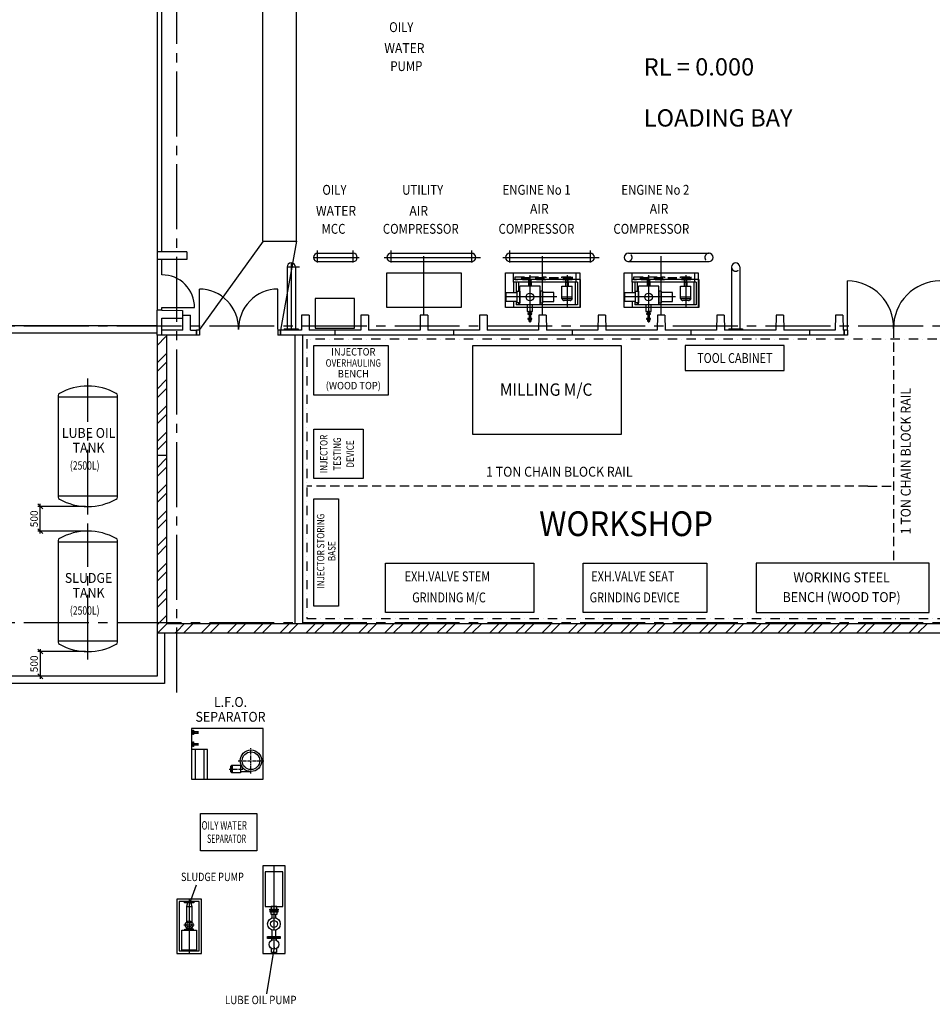
# Model space of a CAD drawing. Extents: x 6035 to 63506, y -4537 to 57689.
# Drawn here: x 24831 to 43292, y -4537 to 15389 of the extents above; entities that cross this region are included whole.
import ezdxf
from ezdxf.enums import TextEntityAlignment as Align

# ---------------------------------------------------------------- set-up
doc = ezdxf.new("R2010")
doc.units = 0
doc.header["$LTSCALE"] = 50
doc.header["$MEASUREMENT"] = 0
doc.header["$PDMODE"] = 66
doc.header["$PDSIZE"] = -5
for name, pattern in [('CENTER', [37.5, 26.25, -3.75, 3.75, -3.75]), ('CENTER2', [16.875, 11.25, -1.875, 1.875, -1.875]), ('DASHDOT2', [7.5, 3.75, -1.875, 0, -1.875]), ('HIDDEN', [5.625, 3.75, -1.875]), ('PLAN$0$CENTER', [2, 1.25, -0.25, 0.25, -0.25])]:
    doc.linetypes.add(name, pattern=pattern)
doc.layers.get('0').update_dxf_attribs({"linetype": 'CONTINUOUS'})
doc.layers.get('DEFPOINTS').update_dxf_attribs({"linetype": 'CONTINUOUS'})
for name, color, linetype in [('BLKWK', 20, 'CONTINUOUS'), ('BUFFER-RAIL', 7, 'CONTINUOUS'), ('CENTER', 6, 'CENTER2'), ('CONCRETE', 20, 'CONTINUOUS'), ('DIM', 11, 'CONTINUOUS'), ('DOORS', 7, 'CONTINUOUS'), ('EQ', 3, 'CONTINUOUS'), ('FITTINGS', 7, 'CONTINUOUS'), ('GRID', 6, 'CENTER2'), ('HATCH', 7, 'CONTINUOUS'), ('HID', 4, 'HIDDEN'), ('HIDDEN', 11, 'HIDDEN'), ('INSULATION', 7, 'DASHDOT2'), ('PC', 1, 'CONTINUOUS'), ('PLAN$0$CENTER', 11, 'PLAN$0$CENTER'), ('PLAN$0$DIM', 2, 'CONTINUOUS'), ('PLAN$0$EQ', 3, 'CONTINUOUS'), ('PLINT', 7, 'CONTINUOUS'), ('RMNAMES', 7, 'CONTINUOUS'), ('WALLS', 1, 'CONTINUOUS')]:
    doc.layers.add(name, color=color, linetype=linetype)
doc.styles.add('PLAN$0$C0', font='COMPLEX.SHX', dxfattribs={"width": 0.92})
doc.styles.add('PLAN$0$COMPLEX', font='complex.shx', dxfattribs={"width": 0.92, "height": 600})
doc.styles.add('ROMANC', font='romanc.shx', dxfattribs={"width": 0.95})
doc.styles.add('SIM', font='simplex.shx', dxfattribs={"width": 0.85, "height": 2})
doc.styles.add('SIMPLEX', font='simplex.shx')
doc.dimstyles.new('D50', dxfattribs={"dimscale": 50, "dimtxt": 3, "dimasz": 2, "dimexe": 1, "dimexo": 1, "dimgap": 1, "dimtad": 1, "dimdec": 3, "dimlfac": 0.03937, "dimzin": 9, "dimtxsty": 'ROMANC', "dimblk1": 'OBLIQUE', "dimblk2": 'OBLIQUE', "dimsah": 1, "dimcen": 2, "dimdle": 1, "dimclrd": 11, "dimclre": 11, "dimclrt": 2, "dimazin": 3, "dimtfac": 1, "dimtdec": 3, "dimtmove": 0, "dimatfit": 3, "dimtvp": 1, "dimtolj": 1, "dimtzin": 9})

# ---------------------------------------------------------------- blocks, each defined once
blk = doc.blocks.new('400T')
at = {"layer": 'CONCRETE'}
for p, q in [((-100, 0), (0, 0)), ((-100, 0), (-100, -520)), ((0, 0), (0, -2400)), ((-400, -525), (-100, -520)), ((-400, -525), (-400, -675)), ((-400, -675), (-100, -680)), ((-100, -680), (-100, -1720)), ((-400, -1725), (-100, -1720)), ((-400, -1725), (-400, -1875)), ((-400, -1875), (-100, -1880)), ((-100, -1880), (-100, -2400)), ((-100, -2400), (0, -2400))]:
    blk.add_line(p, q, dxfattribs=at)
blk = doc.blocks.new('D13-P')
at = {"layer": 'EQ'}
for p, q in [((-691, 1262), (-691, -6)), ((-691, 1262), (-514, 1262)), ((-564, 1346), (0, 1346)), ((-564, 1346), (-564, -6)), ((-514, 1296), (-50, 1296)), ((-514, 1296), (-514, -6)), ((-514, 1246), (-50, 1246)), ((-50, 1296), (-50, 50)), ((0, 1346), (0, 386)), ((-429, 977), (-429, 1188)), ((-178, 1188), (-429, 1188)), ((-215, 977), (-215, 1188)), ((-178, 977), (-178, 1188)), ((-178, 1188), (-150, 1166)), ((-178, 977), (-150, 998)), ((-139, 1142), (-139, 1022)), ((-178, 977), (-429, 977)), ((-431, 537), (-431, 126)), ((-50, 537), (-431, 537)), ((0, 278), (0, 0)), ((137, 346), (223, 346)), ((137, 318), (223, 318)), ((-514, 100), (-331, 100)), ((-514, 50), (-301, 50)), ((-514, 0), (-301, 0)), ((-50, 126), (-431, 126)), ((-122, 50), (-50, 50)), ((-122, 0), (0, 0)), ((-91, 100), (-50, 100)), ((-691, -6), (-514, -6))]:
    blk.add_line(p, q, dxfattribs=at)
at = {"layer": 'EQ', "color": 11, "linetype": 'CENTER'}
for p, q in [((-656, 1082), (7, 1082)), ((-211, 874), (-211, -173)), ((-656, 332), (308, 332))]:
    blk.add_line(p, q, dxfattribs=at)
at = {"layer": 'EQ', "color": 11, "linetype": 'HIDDEN'}
for p, q in [((-601, 1187), (-601, 64)), ((-577, 1187), (-577, 64))]:
    blk.add_line(p, q, dxfattribs=at)
at = {"layer": 'EQ', "linetype": 'HIDDEN'}
for p, q in [((-514, 1107), (-560, 1107)), ((-514, 1058), (-560, 1058)), ((-514, 356), (-560, 356)), ((-514, 307), (-560, 307))]:
    blk.add_line(p, q, dxfattribs=at)
at = {"layer": 'EQ', "color": 11, "linetype": 'HIDDEN'}
for points in [[(-601, 977), (-617, 977), (-617, 1187), (-560, 1187), (-560, 977), (-577, 977)], [(-577, 651), (-560, 651), (-560, 35), (-617, 35), (-617, 651), (-601, 651)]]:
    blk.add_lwpolyline(points, dxfattribs=at)
at = {"layer": 'EQ', "color": 2}
for points in [[(-429, 1058), (-514, 1058), (-514, 1107), (-429, 1107)], [(-431, 307), (-514, 307), (-514, 356), (-431, 356)]]:
    blk.add_lwpolyline(points, dxfattribs=at)
at = {"layer": 'EQ'}
for points in [[(-122, 593), (-122, 814), (-301, 814), (-301, 593)], [(-301, 537), (-122, 537)], [(-301, 126), (-122, 126)], [(-122, 70), (-122, -150), (-301, -150), (-301, 70)]]:
    blk.add_lwpolyline(points, dxfattribs=at)
for points in [[(-331, 537), (-91, 537), (-91, 593), (-331, 593)], [(-50, 278), (84, 278), (84, 386), (-50, 386)], [(84, 308), (125, 308), (125, 356), (84, 356)], [(125, 292), (137, 292), (137, 372), (125, 372)], [(223, 292), (235, 292), (235, 372), (223, 372)], [(235, 308), (276, 308), (276, 356), (235, 356)], [(-331, 126), (-91, 126), (-91, 70), (-331, 70)]]:
    blk.add_lwpolyline(points, close=True, dxfattribs=at)
blk.add_circle((-211, 332), 77, dxfattribs=at)
for centre, start, end in [((-169, 1142), 0, 52.4665), ((-169, 1022), 307.5335, 0)]:
    blk.add_arc(centre, 30, start, end, dxfattribs=at)
blk = doc.blocks.new('_OBLIQUE')
at = {"color": 0, "linetype": 'BYBLOCK'}
blk.add_line((-0.5, -0.5), (0.5, 0.5), dxfattribs=at)
blk = doc.blocks.new('*D55')
at = {"color": 11, "linetype": 'BYBLOCK'}
for p, q in [((26159, 2603), (25197, 2603)), ((25247, 2653), (25247, 2053)), ((27559, 2103), (25197, 2103))]:
    blk.add_line(p, q, dxfattribs=at)
at = {"layer": 'DEFPOINTS', "color": 0, "linetype": 'BYBLOCK'}
for p in [(26209, 2603), (25247, 2103), (27609, 2103)]:
    blk.add_point(p, dxfattribs=at)
at = {"color": 11, "linetype": 'BYBLOCK', "xscale": 100, "yscale": 100, "zscale": 100}
for p, rotation in [((25247, 2603), 90), ((25247, 2103), 270)]:
    blk.add_blockref('_OBLIQUE', p, dxfattribs=dict(at, rotation=rotation))
at = {"color": 2, "linetype": 'BYBLOCK', "insert": (25122, 2353), "char_height": 150, "attachment_point": 5, "rotation": 90, "style": 'ROMANC'}
blk.add_mtext('\\A1;500', dxfattribs=at)
blk = doc.blocks.new('*D54')
at = {"color": 11, "linetype": 'BYBLOCK'}
for p, q in [((25247, 4988), (25247, 5588)), ((26159, 5538), (25197, 5538)), ((26159, 5038), (25197, 5038))]:
    blk.add_line(p, q, dxfattribs=at)
at = {"layer": 'DEFPOINTS', "color": 0, "linetype": 'BYBLOCK'}
for p in [(25247, 5538), (26209, 5538), (26209, 5038)]:
    blk.add_point(p, dxfattribs=at)
at = {"color": 11, "linetype": 'BYBLOCK', "xscale": 100, "yscale": 100, "zscale": 100}
for p, rotation in [((25247, 5538), 90), ((25247, 5038), 270)]:
    blk.add_blockref('_OBLIQUE', p, dxfattribs=dict(at, rotation=rotation))
at = {"color": 2, "linetype": 'BYBLOCK', "insert": (25122, 5288), "char_height": 150, "attachment_point": 5, "rotation": 90, "style": 'ROMANC'}
blk.add_mtext('\\A1;500', dxfattribs=at)

msp = doc.modelspace()

# ---------------------------------------------------------------- linework, layer by layer
at = {"layer": 'BLKWK', "linetype": 'CONTINUOUS'}
for p, q in [((27608.9662, 9007.7523), (27608.9662, 2977.7523)), ((27798.9662, 9007.7523), (27798.9662, 3167.7523)), ((27798.9662, 3167.7523), (36203.9662, 3167.7523)), ((36203.9662, 3167.7523), (44203.9662, 3167.7523)), ((27608.9662, 2977.7523), (52408.9662, 2977.7523))]:
    msp.add_line(p, q, dxfattribs=at)
at = {"layer": 'BUFFER-RAIL'}
for p, q in [((30782.5, 10578), (31696.5, 10578)), ((30857.5, 10472), (30857.5, 10716)), ((30857.5, 10662), (31575.5, 10662)), ((31575.5, 10472), (31575.5, 10716)), ((32206.5, 10578), (34151, 10578)), ((32342.5, 10472), (32342.5, 10716)), ((32342.5, 10662), (34007, 10662)), ((33974, 10472), (33974, 10716)), ((34607, 10578), (36551.5, 10578)), ((34743, 10472), (34743, 10716)), ((34743, 10662), (36407.5, 10662)), ((36374.5, 10472), (36374.5, 10716)), ((37143.5, 10662), (38775, 10662)), ((30239, 10384.5), (30239, 9132.7523)), ((30248.5, 10384.5), (30492.5, 10384.5)), ((30407, 10384.5), (30407, 9132.7523)), ((30857.5, 10494), (31575.5, 10494)), ((32334, 10494), (33998.5, 10494)), ((34734.5, 10494), (36399, 10494)), ((37135, 10494), (38775, 10494)), ((39230, 10384.5), (39230, 9132.7523)), ((39398, 10384.5), (39398, 9132.7523)), ((30183, 9132.7523), (30183, 9107.7523)), ((30183, 9132.7523), (30463, 9132.7523)), ((30463, 9132.7523), (30463, 9107.7523)), ((39174, 9132.7523), (39454, 9132.7523)), ((39174, 9132.7523), (39174, 9107.7523)), ((39454, 9132.7523), (39454, 9107.7523))]:
    msp.add_line(p, q, dxfattribs=at)
at = {"layer": 'BUFFER-RAIL', "linetype": 'CENTER'}
msp.add_line((30323, 10459.5), (30323, 9039), dxfattribs=at)
at = {"layer": 'BUFFER-RAIL'}
for centre, start, end in [((30857.5, 10578), 90, 270), ((31575.5, 10578), 270, 90), ((32342.5, 10578), 90, 270), ((33974, 10578), 270, 90), ((34743, 10578), 90, 270), ((36374.5, 10578), 270, 90), ((37143.5, 10578), 90, 270), ((38775, 10578), 270, 90), ((30323, 10384.5), 0, 180), ((39314, 10384.5), 0, 180)]:
    msp.add_arc(centre, 84, start, end, dxfattribs=at)
at = {"layer": 'CENTER', "linetype": 'CENTER'}
msp.add_line((28008.9662, 1775.2523), (28008.9662, 34253.3347), dxfattribs=at)
at = {"layer": 'CONCRETE'}
for p, q in [((29748.9662, 10907.7523), (29748.9662, 23317.7523)), ((30428.9662, 10907.7523), (30428.9662, 16507.7523)), ((27608.9662, 15892.7523), (27608.9662, 9507.7523)), ((27708.9662, 10692.7523), (27708.9662, 15892.7523)), ((29758.9662, 10907.7523), (28464.8872, 9119.5944)), ((29758.9662, 10907.7523), (30428.9662, 10907.7523)), ((30428.9662, 10907.7523), (30108.9662, 9107.7523)), ((28208.9662, 10692.7523), (27608.9662, 10692.7523)), ((28208.9662, 10692.7523), (28208.9662, 10532.7523)), ((28208.9662, 10532.7523), (27608.9662, 10532.7523)), ((27708.9662, 10222.7696), (27708.9662, 10532.7523)), ((27608.9662, 9007.7523), (27608.9662, 9507.7523)), ((27708.9662, 9507.7523), (27608.9662, 9507.7523)), ((27708.9662, 9507.7523), (28123.6825, 9503.6051)), ((28123.6825, 9503.6051), (28123.6825, 9351.8994)), ((28128.9662, 9107.7523), (28133.9662, 9407.7523)), ((28133.9662, 9407.7523), (28283.9662, 9407.7523)), ((28288.9662, 9107.7523), (28283.9662, 9407.7523)), ((30533.9662, 9407.7523), (30528.9662, 9107.7523)), ((30683.9662, 9407.7523), (30533.9662, 9407.7523)), ((30683.9662, 9407.7523), (30688.9662, 9107.7523)), ((41333.9662, 9407.7523), (41328.9662, 9107.7523)), ((41483.9662, 9407.7523), (41333.9662, 9407.7523)), ((41483.9662, 9407.7523), (41488.9662, 9107.7523)), ((27708.9662, 9347.7523), (28123.6825, 9351.8994)), ((27708.9662, 9007.7523), (27708.9662, 9347.7523)), ((28408.9662, 9007.7523), (27608.9662, 9007.7523)), ((28128.9662, 9107.7523), (27708.9662, 9107.7523)), ((28288.9662, 9107.7523), (28408.9662, 9107.7523)), ((28408.9662, 9007.7523), (28408.9662, 9107.7523)), ((30528.9662, 9107.7523), (30108.9662, 9107.7523)), ((30108.9662, 9007.7523), (30108.9662, 9107.7523)), ((31208.9662, 9007.7523), (30108.9662, 9007.7523)), ((31208.9662, 9107.7523), (30688.9662, 9107.7523)), ((31208.9662, 9107.7523), (31208.9662, 9007.7523)), ((41328.9662, 9107.7523), (40808.9662, 9107.7523)), ((40808.9662, 9107.7523), (40808.9662, 9007.7523)), ((41508.9662, 9007.7523), (40808.9662, 9007.7523)), ((41508.9662, 9107.7523), (41488.9662, 9107.7523)), ((41508.9662, 9007.7523), (41508.9662, 9107.7523))]:
    msp.add_line(p, q, dxfattribs=at)
at = {"layer": 'CONCRETE', "color": 7, "linetype": 'CONTINUOUS'}
for p, q in [((27608.9662, 9192.7523), (14858.9662, 9192.7523)), ((27608.9662, 9042.7523), (15008.9662, 9042.7523)), ((27608.9662, 2977.7523), (27608.9662, 2102.7523)), ((27758.9662, 2977.7523), (27758.9662, 1952.7523)), ((27608.9662, 2102.7523), (15008.9662, 2102.7523)), ((27758.9662, 1952.7523), (14858.9662, 1952.7523))]:
    msp.add_line(p, q, dxfattribs=at)
at = {"layer": 'DIM'}
for p, q in [((28272.2958, -2492.3313), (28403.9569, -2117.1385)), ((29831.0176, -4322.8567), (29982.0836, -3381.0434))]:
    msp.add_line(p, q, dxfattribs=at)
at = {"layer": 'DOORS'}
for p, q in [((41574.7556, 9107.7523), (41574.7556, 10102.8836)), ((28464.8872, 9119.5944), (28464.8872, 9938.6139)), ((30053.0451, 9119.5944), (30053.0451, 9938.6139)), ((27708.9662, 9562.7696), (28366.4397, 9562.7696))]:
    msp.add_line(p, q, dxfattribs=at)
for centre, radius, start, end in [((27719.6318, 9575.916), 646.9415, 358.83561933, 90.94463887), ((41565.6402, 9159.3885), 943.5391, 358.78194346, 89.44646391), ((43452.2921, 9159.3885), 943.5391, 90.55353609, 181.21805654), ((28457.1391, 9136.6431), 802.0083, 358.78194346, 89.44646391), ((30060.7932, 9136.6431), 802.0083, 90.55353609, 181.21805654)]:
    msp.add_arc(centre, radius, start, end, dxfattribs=at)
at = {"layer": 'EQ', "color": 11, "linetype": 'CENTER'}
for p, q in [((26208.9662, 5374.2085), (26208.9662, 8126.9904)), ((26208.9662, 2439.2085), (26208.9662, 5191.9904)), ((29973.9662, -1733.2477), (29973.9662, -3491.5358)), ((28258.9662, -2408.2477), (28258.9662, -3508.2477)), ((28153.5047, -2928.2477), (28361.5598, -2928.2477))]:
    msp.add_line(p, q, dxfattribs=at)
at = {"layer": 'EQ'}
for p, q in [((25608.9662, 7755.2523), (26808.9662, 7755.2523)), ((27608.9662, 6573.8433), (27798.9662, 6573.8433)), ((25608.9662, 5755.2523), (26808.9662, 5755.2523)), ((25608.9662, 4820.2523), (26808.9662, 4820.2523)), ((25608.9662, 2820.2523), (26808.9662, 2820.2523)), ((28223.1567, -2486.342), (28206.9244, -2558.0157)), ((28206.9244, -2558.0157), (28206.9244, -2871.1951)), ((28206.9244, -2558.0157), (28311.0079, -2558.0157)), ((28294.7756, -2486.342), (28311.0079, -2558.0157)), ((28311.0079, -2558.0157), (28311.0079, -2871.1951)), ((29937.3246, -2789.398), (29937.3246, -2721.7256)), ((30010.6077, -2789.398), (30010.6077, -2721.7256)), ((28206.9244, -2985.3003), (28206.9244, -3013.2103)), ((28311.0079, -2985.3003), (28311.0079, -3013.2103)), ((29937.3246, -3163.2477), (29937.3246, -3033.6735)), ((30010.6077, -3163.2477), (30010.6077, -3033.6735))]:
    msp.add_line(p, q, dxfattribs=at)
for points in [[(30781.4744, 8792.7523), (32281.4744, 8792.7523), (32281.4744, 7792.7523), (30781.4744, 7792.7523)], [(36995.8673, 6992.7523), (33995.8673, 6992.7523), (33995.8673, 8792.7523), (36995.8673, 8792.7523)], [(38295.8673, 8792.7523), (38295.8673, 8292.7523), (40295.8673, 8292.7523), (40295.8673, 8792.7523)], [(30781.4744, 6105.6307), (30781.4744, 7105.6307), (31781.4744, 7105.6307), (31781.4744, 6105.6307)], [(30781.4744, 3518.9342), (30781.4744, 5692.7523), (31281.4744, 5692.7523), (31281.4744, 3518.9342)], [(32228.4671, 3392.7523), (32228.4671, 4392.7523), (35228.4671, 4392.7523), (35228.4671, 3392.7523)], [(36228.4671, 3392.7523), (36228.4671, 4392.7523), (38728.4671, 4392.7523), (38728.4671, 3392.7523)], [(39728.4671, 4392.7523), (39728.4671, 3392.7523), (43228.4671, 3392.7523), (43228.4671, 4392.7523)], [(28308.9662, 16.7523), (29758.9662, 16.7523), (29758.9662, 1041.7523), (28308.9662, 1041.7523)], [(28488.9662, -673.2477), (29628.9662, -673.2477), (29628.9662, -1433.2477), (28488.9662, -1433.2477)], [(29748.9662, -1733.2477), (29748.9662, -3508.2477), (30198.9662, -3508.2477), (30198.9662, -1733.2477)], [(29797.2755, -2560.0908), (30150.6568, -2560.0908), (30150.6568, -1853.829), (29797.2755, -1853.829)], [(28008.9662, -3508.2477), (28508.9662, -3508.2477), (28508.9662, -2408.2477), (28008.9662, -2408.2477)], [(28058.9662, -3458.2477), (28458.9662, -3458.2477), (28458.9662, -2458.2477), (28058.9662, -2458.2477)], [(28164.7791, -2458.2477), (28353.1532, -2458.2477), (28353.1532, -2486.342), (28164.7791, -2486.342)], [(29918.8121, -2613.9811), (30029.1202, -2613.9811), (30029.1202, -2560.0908), (29918.8121, -2560.0908)], [(29890.6223, -2613.9811), (30057.31, -2613.9811), (30057.31, -2633.3677), (29890.6223, -2633.3677)], [(29890.6223, -2667.8353), (30057.31, -2667.8353), (30057.31, -2648.4488), (29890.6223, -2648.4488)], [(29918.8121, -2667.8353), (30029.1202, -2667.8353), (30029.1202, -2721.7256), (29918.8121, -2721.7256)], [(28108.5481, -3034.0238), (28409.3842, -3034.0238), (28409.3842, -3444.2005), (28108.5481, -3444.2005)], [(29846.6572, -3163.2477), (30101.2751, -3163.2477), (30101.2751, -3178.7353), (29846.6572, -3178.7353)], [(29846.6572, -3187.5853), (30101.2751, -3187.5853), (30101.2751, -3203.0728), (29846.6572, -3203.0728)]]:
    msp.add_lwpolyline(points, close=True, dxfattribs=at)
for points in [[(25635.0531, 5683.8909, 0.2546354658), (26782.8792, 5683.8909, 0.2746391977), (26808.9662, 5727.8018), (26808.9662, 7782.7028, 0.2746391977), (26782.8792, 7826.6137, 0.2546354658), (25635.0531, 7826.6137, 0.2746391977), (25608.9662, 7782.7028), (25608.9662, 5727.8018, 0.2746391977)], [(25635.0531, 2748.8909, 0.2546354658), (26782.8792, 2748.8909, 0.2746391977), (26808.9662, 2792.8018), (26808.9662, 4847.7028, 0.2746391977), (26782.8792, 4891.6137, 0.2546354658), (25635.0531, 4891.6137, 0.2746391977), (25608.9662, 4847.7028), (25608.9662, 2792.8018, 0.2746391977)]]:
    msp.add_lwpolyline(points, format="xyb", close=True, dxfattribs=at)
for points in [[(28168.4111, -3034.0238), (28168.4111, -3013.2103), (28258.9662, -3013.2103)], [(28349.5212, -3034.0238), (28349.5212, -3013.2103), (28258.9662, -3013.2103)], [(30024.8897, -3241.6628), (30024.8897, -3203.0728), (29923.0426, -3203.0728), (29923.0426, -3241.6628)], [(30024.8897, -3409.3581), (30024.8897, -3487.7732), (29923.0426, -3487.7732), (29923.0426, -3409.3581)]]:
    msp.add_lwpolyline(points, dxfattribs=at)
for centre, radius in [((29973.9662, -2911.5358), 127.5156), ((28258.9662, -2928.2477), 77.2227), ((28258.9662, -2928.2477), 47.2227), ((29973.9662, -2911.5358), 68.6847), ((29973.9662, -3325.5105), 98.1001)]:
    msp.add_circle(centre, radius, dxfattribs=at)
at = {"layer": 'FITTINGS'}
for q in [(27608.9662, 9507.7523), (27708.9662, 9562.7696)]:
    msp.add_line((27708.9662, 9507.7523), q, dxfattribs=at)
at = {"layer": 'GRID', "linetype": 'CENTER'}
for p, q in [((9917.6473, 9192.7523), (52861.4643, 9192.7523)), ((9917.6473, 3192.7523), (52861.4643, 3192.7523))]:
    msp.add_line(p, q, dxfattribs=at)
at = {"layer": 'HATCH', "color": 0}
for p, q in [((27608.9662, 8974.8628), (27611.8556, 8977.7523)), ((27608.9662, 8798.0861), (27788.6323, 8977.7523)), ((27608.9662, 8444.5328), (27798.9662, 8634.5328)), ((27608.9662, 8267.7561), (27798.9662, 8457.7561)), ((27608.9662, 7914.2027), (27798.9662, 8104.2027)), ((27608.9662, 7737.426), (27798.9662, 7927.426)), ((27608.9662, 7383.8726), (27798.9662, 7573.8726)), ((27608.9662, 7207.0959), (27798.9662, 7397.0959)), ((27608.9662, 6853.5425), (27798.9662, 7043.5425)), ((27608.9662, 6676.7658), (27798.9662, 6866.7658)), ((27608.9662, 6323.2124), (27798.9662, 6513.2124)), ((27608.9662, 6146.4357), (27798.9662, 6336.4357)), ((27608.9662, 5792.8823), (27798.9662, 5982.8823)), ((27608.9662, 5616.1056), (27798.9662, 5806.1056)), ((27608.9662, 5262.5522), (27798.9662, 5452.5522)), ((27608.9662, 5085.7755), (27798.9662, 5275.7755)), ((27608.9662, 4732.2221), (27798.9662, 4922.2221)), ((27608.9662, 4555.4455), (27798.9662, 4745.4455)), ((27608.9662, 4201.8921), (27798.9662, 4391.8921)), ((27608.9662, 4025.1154), (27798.9662, 4215.1154)), ((27608.9662, 3671.562), (27798.9662, 3861.562)), ((27608.9662, 3494.7853), (27798.9662, 3684.7853)), ((27608.9662, 3141.2319), (27660.4865, 3192.7523)), ((27660.4865, 3192.7523), (27798.9662, 3331.2319)), ((27622.2632, 2977.7523), (27812.2632, 3167.7523)), ((27975.8166, 2977.7523), (28008.9662, 3010.9018)), ((28008.9662, 3010.9018), (28165.8166, 3167.7523)), ((28152.5933, 2977.7523), (28342.5933, 3167.7523)), ((28506.1467, 2977.7523), (28696.1467, 3167.7523)), ((28682.9234, 2977.7523), (28872.9234, 3167.7523)), ((29036.4768, 2977.7523), (29226.4768, 3167.7523)), ((29213.2535, 2977.7523), (29403.2535, 3167.7523)), ((29566.8069, 2977.7523), (29756.8069, 3167.7523)), ((29743.5836, 2977.7523), (29933.5836, 3167.7523)), ((30097.137, 2977.7523), (30287.137, 3167.7523)), ((30273.9137, 2977.7523), (30463.9137, 3167.7523)), ((30627.467, 2977.7523), (30817.467, 3167.7523)), ((30804.2437, 2977.7523), (30994.2437, 3167.7523)), ((31157.7971, 2977.7523), (31347.7971, 3167.7523)), ((31334.5738, 2977.7523), (31524.5738, 3167.7523)), ((31688.1272, 2977.7523), (31878.1272, 3167.7523)), ((31864.9039, 2977.7523), (32054.9039, 3167.7523)), ((32218.4573, 2977.7523), (32408.4573, 3167.7523)), ((32395.234, 2977.7523), (32585.234, 3167.7523)), ((32748.7874, 2977.7523), (32938.7874, 3167.7523)), ((32925.5641, 2977.7523), (33115.5641, 3167.7523)), ((33279.1175, 2977.7523), (33469.1175, 3167.7523)), ((33455.8942, 2977.7523), (33645.8942, 3167.7523)), ((33809.4476, 2977.7523), (33999.4476, 3167.7523)), ((33986.2243, 2977.7523), (34176.2243, 3167.7523)), ((34339.7776, 2977.7523), (34529.7776, 3167.7523)), ((34516.5543, 2977.7523), (34706.5543, 3167.7523)), ((34870.1077, 2977.7523), (35060.1077, 3167.7523)), ((35046.8844, 2977.7523), (35236.8844, 3167.7523)), ((35400.4378, 2977.7523), (35590.4378, 3167.7523)), ((35577.2145, 2977.7523), (35767.2145, 3167.7523)), ((35930.7679, 2977.7523), (36008.9662, 3055.9505)), ((36008.9662, 3055.9505), (36120.7679, 3167.7523)), ((36107.5446, 2977.7523), (36297.5446, 3167.7523)), ((36461.098, 2977.7523), (36651.098, 3167.7523)), ((36637.8747, 2977.7523), (36827.8747, 3167.7523)), ((36991.4281, 2977.7523), (37181.4281, 3167.7523)), ((37168.2048, 2977.7523), (37358.2048, 3167.7523)), ((37521.7582, 2977.7523), (37711.7582, 3167.7523)), ((37698.5349, 2977.7523), (37888.5349, 3167.7523)), ((38052.0883, 2977.7523), (38242.0883, 3167.7523)), ((38228.8649, 2977.7523), (38418.8649, 3167.7523)), ((38582.4183, 2977.7523), (38772.4183, 3167.7523)), ((38759.195, 2977.7523), (38949.195, 3167.7523)), ((39112.7484, 2977.7523), (39302.7484, 3167.7523)), ((39289.5251, 2977.7523), (39479.5251, 3167.7523)), ((39643.0785, 2977.7523), (39833.0785, 3167.7523)), ((39819.8552, 2977.7523), (40009.8552, 3167.7523)), ((40173.4086, 2977.7523), (40363.4086, 3167.7523)), ((40350.1853, 2977.7523), (40540.1853, 3167.7523)), ((40703.7387, 2977.7523), (40893.7387, 3167.7523)), ((40880.5154, 2977.7523), (41070.5154, 3167.7523)), ((41234.0688, 2977.7523), (41424.0688, 3167.7523)), ((41410.8455, 2977.7523), (41600.8455, 3167.7523)), ((41764.3989, 2977.7523), (41954.3989, 3167.7523)), ((41941.1755, 2977.7523), (42131.1755, 3167.7523)), ((42294.7289, 2977.7523), (42484.7289, 3167.7523)), ((42471.5056, 2977.7523), (42661.5056, 3167.7523)), ((42825.059, 2977.7523), (43015.059, 3167.7523)), ((43001.8357, 2977.7523), (43191.8357, 3167.7523))]:
    msp.add_line(p, q, dxfattribs=at)
at = {"layer": 'HID'}
for p, q in [((42508.9662, 9139.3312), (42508.9662, 4392.7523)), ((41988.897, 5949.1416), (30641.525, 5949.1416)), ((41988.897, 5949.1416), (42508.9662, 5949.1416))]:
    msp.add_line(p, q, dxfattribs=at)
at = {"layer": 'HIDDEN'}
for centre, start, end in [((37135, 10578), 270, 90), ((38775, 10578), 90, 270), ((39314, 10384.5), 180, 0)]:
    msp.add_arc(centre, 84, start, end, dxfattribs=at)
at = {"layer": 'INSULATION'}
for p, q in [((30641.525, 8925.7102), (30641.525, 3273.1038)), ((44508.0169, 8925.7102), (30641.525, 8925.7102)), ((30641.525, 3273.1038), (52134.0821, 3273.1038))]:
    msp.add_line(p, q, dxfattribs=at)
at = {"layer": 'PC'}
for p, q in [((28408.9662, 9007.7523), (28408.9662, 9107.7523)), ((30108.9662, 9007.7523), (30108.9662, 9107.7523))]:
    msp.add_line(p, q, dxfattribs=at)
at = {"layer": 'PLAN$0$CENTER'}
for p, q in [((28308.9662, 966.7523), (28450.405, 966.7523)), ((28308.9662, 726.7523), (28450.405, 726.7523)), ((29508.9662, 133.9451), (29508.9662, 649.5594)), ((29065.6433, 224.5294), (29346.3266, 224.5294)), ((29251.159, 391.7523), (29766.7733, 391.7523))]:
    msp.add_line(p, q, dxfattribs=at)
at = {"layer": 'PLAN$0$EQ', "color": 2}
for p, q in [((28347.9338, 981.7523), (28450.405, 981.7523)), ((28347.9338, 951.7523), (28450.405, 951.7523)), ((28347.9338, 741.7523), (28450.405, 741.7523)), ((28347.9338, 711.7523), (28450.405, 711.7523))]:
    msp.add_line(p, q, dxfattribs=at)
at = {"layer": 'PLAN$0$EQ'}
for p, q in [((28379.447, 616.7523), (28379.447, 16.7523)), ((28558.4853, 616.7523), (28558.4853, 16.7523)), ((29119.9944, 299.6139), (29095.3218, 273.0646)), ((29095.3218, 273.0646), (29095.3218, 175.9943)), ((29137.7787, 149.4449), (29137.7787, 299.6139)), ((29297.6699, 275.587), (29324.1637, 275.587)), ((29119.9944, 149.4449), (29095.3218, 175.9943)), ((29297.6699, 173.4719), (29508.9662, 173.4719))]:
    msp.add_line(p, q, dxfattribs=at)
at = {"layer": 'PLAN$0$EQ', "color": 2}
for points in [[(28333.5013, 1013.6205), (28347.9338, 1013.6205), (28347.9338, 919.884), (28333.5013, 919.884)], [(28333.5013, 773.6205), (28347.9338, 773.6205), (28347.9338, 679.884), (28333.5013, 679.884)]]:
    msp.add_lwpolyline(points, close=True, dxfattribs=at)
at = {"layer": 'PLAN$0$EQ'}
for points in [[(28308.9662, 16.7523), (28628.9662, 16.7523), (28628.9662, 616.7523), (28308.9662, 616.7523)], [(29119.9944, 299.6139), (29297.6699, 299.6139), (29297.6699, 149.4449), (29119.9944, 149.4449)]]:
    msp.add_lwpolyline(points, close=True, dxfattribs=at)
for radius in [218.2804, 177.9126]:
    msp.add_circle((29508.9662, 391.7523), radius, dxfattribs=at)
at = {"layer": 'PLINT'}
for p, q in [((33008.9662, 9407.7523), (33008.9662, 10606.5)), ((35408.9662, 9407.7523), (35408.9662, 10606.5)), ((37808.9662, 9407.7523), (37808.9662, 10606.5)), ((32258.5, 10263), (33758.5, 10263)), ((32258.5, 9563), (32258.5, 10263)), ((33758.5, 10263), (33758.5, 9563)), ((34658.5, 10263), (36158.5, 10263)), ((34658.5, 9563), (34658.5, 10263)), ((36158.5, 10263), (36158.5, 9563)), ((37058.5, 10263), (38558.5, 10263)), ((37058.5, 9563), (37058.5, 10263)), ((38558.5, 10263), (38558.5, 9563)), ((31604.5, 9743.7523), (30804.5, 9743.7523)), ((30804.5, 9743.7523), (30804.5, 9143.7523)), ((31604.5, 9143.7523), (31604.5, 9743.7523)), ((33758.5, 9563), (32258.5, 9563)), ((36158.5, 9563), (34658.5, 9563)), ((38558.5, 9563), (37058.5, 9563)), ((30804.5, 9143.7523), (31604.5, 9143.7523))]:
    msp.add_line(p, q, dxfattribs=at)
at = {"layer": 'WALLS'}
for p, q in [((28408.9662, 9107.7523), (28408.9662, 9007.7523)), ((28464.8872, 9107.7523), (28408.9662, 9107.7523)), ((28464.8872, 9007.7523), (28408.9662, 9007.7523)), ((28464.8872, 9119.5944), (28464.8872, 9007.7523)), ((30053.0451, 9107.7523), (30053.0451, 9007.7523)), ((30108.9662, 9107.7523), (30053.0451, 9107.7523)), ((30108.9662, 9007.7523), (30053.0451, 9007.7523)), ((30108.9662, 9107.7523), (30108.9662, 9007.7523)), ((30398.9662, 9007.7523), (30398.9662, 3167.7523)), ((30548.9662, 9007.7523), (30548.9662, 3167.7523)), ((41508.9662, 9007.7523), (41508.9662, 9107.7523)), ((41508.9662, 9107.7523), (41508.9662, 9007.7523)), ((41574.7556, 9107.7523), (41508.9662, 9107.7523)), ((41574.7556, 9007.7523), (41508.9662, 9007.7523)), ((41574.7556, 9107.7523), (41574.7556, 9007.7523))]:
    msp.add_line(p, q, dxfattribs=at)

# ---------------------------------------------------------------- block references
at = {"layer": 'CONCRETE', "rotation": 270}
for p in [(33608.9662, 9007.7523), (36008.9662, 9007.7523), (38408.9662, 9007.7523), (40808.9662, 9007.7523)]:
    msp.add_blockref('400T', p, dxfattribs=at)
at = {"layer": 'EQ', "rotation": 270}
for p in [(34821.1727, 9566.2523), (37221.1727, 9566.2523)]:
    msp.add_blockref('D13-P', p, dxfattribs=at)

# ---------------------------------------------------------------- texts
at = {"layer": 'DIM', "color": 2, "style": 'SIMPLEX'}
for s, width, p in [('OILY', 0.85, (32305.4396, 15138.4584)), ('WATER', 0.9, (32206.4396, 14714.4584)), ('PUMP', 0.85, (32327.9396, 14349.4584)), ('OILY', 0.85, (30953.4396, 11845.9584)), ('UTILITY', 0.85, (32567.9396, 11845.9584)), ('ENGINE No 1', 0.85, (34597.9396, 11845.9584)), ('ENGINE No 2', 0.85, (37000.9396, 11845.9584)), ('WATER', 0.9, (30823.4396, 11421.9584)), ('AIR', 0.9, (32713.4396, 11421.9584)), ('AIR', 0.9, (35153.9396, 11461.9584)), ('AIR', 0.9, (37575.4396, 11461.9584)), ('MCC', 0.85, (30936.4396, 11056.9584)), ('COMPRESSOR', 0.85, (32176.9396, 11056.9584)), ('COMPRESSOR', 0.85, (34516.9396, 11056.9584)), ('COMPRESSOR', 0.85, (36840.9396, 11056.9584))]:
    msp.add_text(s, height=200, dxfattribs=dict(at, width=width)).set_placement(p)
at = {"layer": 'PLAN$0$DIM'}
for s, height, style, width, p in [('INJECTOR', 150, 'PLAN$0$C0', 0.92, (31579.6134, 8648.6077)), ('TOOL CABINET', 200.688263, 'PLAN$0$C0', 0.8, (39297.641, 8516.1676)), ('OVERHAULING', 150, 'PLAN$0$C0', 0.8, (31579.6134, 8423.0486)), ('BENCH', 150, 'PLAN$0$C0', 0.92, (31579.6134, 8205.0474)), ('(WOOD TOP)', 150, 'PLAN$0$C0', 0.92, (31579.6134, 7964.3729)), ('MILLING M/C', 250, 'PLAN$0$C0', 0.92, (35479.9967, 7870.5702)), ('LUBE OIL', 200, 'PLAN$0$C0', 0.92, (26223.9627, 7000.2938)), ('TANK', 200, 'PLAN$0$C0', 0.92, (26223.9627, 6700.3458)), ('1 TON CHAIN BLOCK RAIL', 200, 'SIM', 0.92, (35746.943, 6215.2116)), ('WORKSHOP', 500, 'PLAN$0$COMPLEX', 0.92, (37096.7445, 5123.6591)), ('SLUDGE', 200, 'PLAN$0$C0', 0.92, (26223.9627, 4065.2938)), ('WORKING STEEL', 200.688263, 'PLAN$0$C0', 0.92, (41457.547, 4075.5454)), ('TANK', 200, 'PLAN$0$C0', 0.92, (26223.9627, 3765.3458)), ('BENCH (WOOD TOP)', 200.688263, 'PLAN$0$C0', 0.92, (41457.547, 3677.5014)), ('L.F.O.', 200, 'PLAN$0$C0', 0.92, (29095.3844, 1555.2291)), ('SEPARATOR', 200, 'PLAN$0$C0', 0.92, (29095.3844, 1255.2811))]:
    msp.add_text(s, height=height, dxfattribs=dict(at, style=style, width=width)).set_placement(p, align=Align.MIDDLE)
for s, height, style, width, p in [('1 TON CHAIN BLOCK RAIL', 200, 'SIM', 0.92, (42780.5606, 6454.7055)), ('INJECTOR', 150, 'PLAN$0$C0', 0.8, (31001.1964, 6600.4615)), ('TESTING', 150, 'PLAN$0$C0', 0.8, (31272.1018, 6600.4615)), ('DEVICE', 150, 'PLAN$0$C0', 0.8, (31535.4495, 6600.4615)), ('INJECTOR STORING', 150, 'PLAN$0$C0', 0.8, (30937.8884, 4632.5761)), ('BASE', 150, 'PLAN$0$C0', 0.8, (31163.5741, 4632.5761))]:
    msp.add_text(s, height=height, rotation=90, dxfattribs=dict(at, style=style, width=width)).set_placement(p, align=Align.MIDDLE)
at = {"layer": 'PLAN$0$DIM', "style": 'PLAN$0$C0'}
for s, height, width, p in [('(2500L)', 170.23483, 0.75, (25846.2006, 6282.7711)), ('EXH.VALVE STEM', 200.688263, 0.8, (32619.7205, 4022.3286)), ('EXH.VALVE SEAT', 200.688263, 0.8, (36393.936, 4022.3286)), ('GRINDING M/C', 200.688263, 0.8, (32770.3545, 3597.0605)), ('GRINDING DEVICE', 200.688263, 0.8, (36360.4618, 3597.0605)), ('(2500L)', 170.23483, 0.75, (25846.2006, 3347.7711)), ('OILY WATER', 170.23483, 0.7, (28509.5238, -1001.8235)), ('SEPARATOR', 170.23483, 0.6, (28622.5015, -1271.4764)), ('SLUDGE PUMP', 170.234827, 0.8, (28093.4811, -2043.3418)), ('LUBE OIL PUMP', 170.234827, 0.85, (28982.2238, -4534.1852))]:
    msp.add_text(s, height=height, dxfattribs=dict(at, width=width)).set_placement(p)
at = {"layer": 'RMNAMES'}
for s, p in [('RL = 0.000', (37454.4545, 14259.7823)), ('LOADING BAY', (37454.4542, 13226.5999))]:
    msp.add_text(s, height=350, dxfattribs=at).set_placement(p)

# ---------------------------------------------------------------- dimensions: what is measured, and where the dimension line sits
at = {"layer": 'DIM'}
for base, p1, p2, picture, middle in [((25247.1144, 5537.7523), (26208.9662, 5037.7523), (26208.9662, 5537.7523), '*D54', (25122.1144, 5287.7523)), ((25247.1144, 2102.7523), (26208.9662, 2602.7523), (27608.9662, 2102.7523), '*D55', (25122.1144, 2352.7523))]:
    dim = msp.add_linear_dim(base=base, p1=p1, p2=p2, angle=90, dimstyle='D50', override={"dimlfac": 1}, dxfattribs=at)
    dim.commit()
    dim.dimension.update_dxf_attribs({"geometry": picture, "text_midpoint": middle})

doc.saveas('drawing.dxf')
